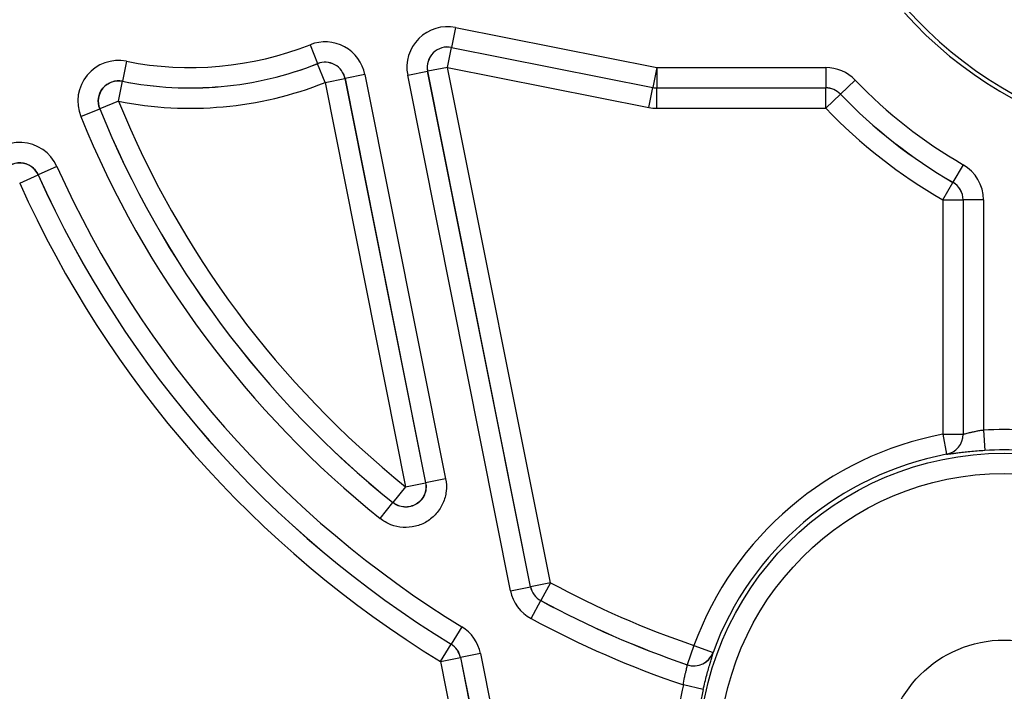
# Model space of a CAD drawing. Units: millimetres. Extents: x 0 to 1189, y 0 to 841.
# Drawn here: x 325 to 331, y 683 to 687 of the extents above; entities that cross this region are included whole.
import ezdxf

# ---------------------------------------------------------------- set-up
doc = ezdxf.new("R2010")
doc.units = ezdxf.units.MM
doc.header["$LTSCALE"] = 65.395
doc.layers.add('GEOM', color=7, linetype='CONTINUOUS')

msp = doc.modelspace()

# ---------------------------------------------------------------- linework, layer by layer
at = {"layer": 'GEOM', "color": 9, "linetype": 'Continuous'}
for p, q in [((327.90032, 686.92166), (327.87588, 686.79912)), ((327.90032, 686.92166), (329.13628, 686.67516)), ((327.00706, 686.81539), (327.05299, 686.69918)), ((327.87609, 686.7989), (327.87588, 686.79912)), ((327.87588, 686.79912), (329.11184, 686.55262)), ((327.85165, 686.67636), (327.87609, 686.7989)), ((327.87609, 686.7989), (329.11182, 686.55245)), ((325.87937, 686.71377), (325.85496, 686.59122)), ((327.05299, 686.69918), (327.05287, 686.69895)), ((327.09879, 686.58274), (327.05287, 686.69895)), ((327.34401, 686.63185), (327.22146, 686.60741)), ((327.34401, 686.63185), (327.83919, 684.14896)), ((327.60635, 686.62769), (327.72889, 686.65213)), ((328.23776, 683.4617), (327.60635, 686.62769)), ((328.36031, 683.48614), (327.72889, 686.65213)), ((327.72911, 686.65192), (327.72889, 686.65213)), ((327.85165, 686.67636), (327.72911, 686.65192)), ((328.36046, 683.48625), (327.72911, 686.65192)), ((328.483, 683.51069), (327.85165, 686.67636)), ((327.85165, 686.67636), (329.08738, 686.42991)), ((329.13628, 686.67516), (329.11184, 686.55262)), ((329.13628, 686.67516), (329.13628, 686.55021)), ((329.13628, 686.67516), (330.1742, 686.67516)), ((330.1742, 686.67516), (330.1742, 686.55021)), ((325.83083, 686.46844), (325.85522, 686.59099)), ((325.85522, 686.59099), (325.85496, 686.59122)), ((327.09879, 686.58274), (327.22134, 686.60718)), ((327.09879, 686.58274), (327.59384, 684.10051)), ((327.22146, 686.60741), (327.22134, 686.60718)), ((327.22134, 686.60718), (327.71638, 684.12495)), ((327.22146, 686.60741), (327.71664, 684.12452)), ((330.35447, 686.59834), (330.26433, 686.5118)), ((329.08738, 686.42991), (329.11182, 686.55245)), ((329.11184, 686.55262), (329.11182, 686.55245)), ((329.13628, 686.55021), (329.13626, 686.55004)), ((329.13626, 686.42508), (329.13626, 686.55004)), ((329.13626, 686.55004), (330.17413, 686.55004)), ((329.13628, 686.55021), (330.1742, 686.55021)), ((330.17413, 686.55004), (330.1742, 686.55021)), ((330.17413, 686.42508), (330.17413, 686.55004)), ((330.17413, 686.42508), (330.26426, 686.51163)), ((330.26426, 686.51163), (330.26433, 686.5118)), ((325.83083, 686.46844), (325.71506, 686.42141)), ((325.599, 686.37462), (325.71478, 686.42165)), ((325.71506, 686.42141), (325.71478, 686.42165)), ((329.13626, 686.42508), (330.17413, 686.42508)), ((331.01768, 686.07836), (330.95514, 685.97018)), ((325.22339, 685.96473), (325.33739, 686.01589)), ((325.33741, 686.01626), (325.33739, 686.01589)), ((325.45142, 686.06741), (325.33741, 686.01626)), ((330.89243, 685.8619), (330.95498, 685.97008)), ((330.95514, 685.97018), (330.95498, 685.97008)), ((330.89243, 685.8619), (330.89243, 684.42232)), ((330.89243, 685.8619), (331.01739, 685.8619)), ((331.01756, 685.862), (331.01739, 685.8619)), ((331.01739, 685.8619), (331.01739, 684.42232)), ((331.01756, 685.862), (331.01756, 684.42218)), ((331.14252, 685.862), (331.01756, 685.862)), ((331.14252, 685.862), (331.14252, 684.44728)), ((331.14252, 684.44728), (331.15044, 684.32258)), ((330.89243, 684.42232), (330.91573, 684.29956)), ((330.89243, 684.42232), (331.01739, 684.42232)), ((331.01756, 684.42218), (331.01739, 684.42232)), ((330.91589, 684.29941), (330.91573, 684.29956)), ((327.83919, 684.14896), (327.71664, 684.12452)), ((327.59384, 684.10051), (327.51559, 684.00309)), ((327.59384, 684.10051), (327.71638, 684.12495)), ((327.71664, 684.12452), (327.71638, 684.12495)), ((327.43762, 683.90522), (327.51586, 684.00265)), ((327.51586, 684.00265), (327.51559, 684.00309)), ((328.23776, 683.4617), (328.36031, 683.48614)), ((328.36046, 683.48625), (328.36031, 683.48614)), ((328.483, 683.51069), (328.36046, 683.48625)), ((328.483, 683.51069), (328.42368, 683.40072)), ((328.36419, 683.29063), (328.42352, 683.40061)), ((328.42368, 683.40072), (328.42352, 683.40061)), ((327.93875, 683.23968), (327.87347, 683.13313)), ((327.80804, 683.02647), (327.87332, 683.13302)), ((327.87332, 683.13302), (327.87347, 683.13313)), ((329.36446, 683.12477), (329.32389, 683.00658)), ((329.36446, 683.12477), (329.48183, 683.0819)), ((327.80804, 683.02647), (327.93059, 683.05091)), ((327.93059, 683.05091), (327.93074, 683.05102)), ((327.93059, 683.05091), (328.55286, 679.93075)), ((328.05328, 683.07546), (327.93074, 683.05102)), ((327.93074, 683.05102), (328.55309, 679.93049)), ((328.05328, 683.07546), (328.7034, 679.81572)), ((329.48194, 683.08169), (329.48183, 683.0819)), ((327.80804, 683.02647), (328.43032, 679.90631)), ((329.324, 683.00637), (329.32389, 683.00658)), ((329.42123, 682.85464), (329.29947, 682.8827))]:
    msp.add_line(p, q, dxfattribs=at)
at = {"layer": 'GEOM', "color": 7, "linetype": 'Continuous'}
for centre, radius in [((331.22304, 688.6784), 10.625), ((331.22304, 688.6784), 10.125), ((331.27075, 688.6784), 10), ((331.27075, 688.6784), 9.375), ((331.27075, 682.4284), 0.73036)]:
    msp.add_circle(centre, radius, dxfattribs=at)
at = {"layer": 'GEOM', "color": 9, "linetype": 'Continuous'}
for radius in [1.87819, 1.75323]:
    msp.add_circle((331.27075, 682.4284), radius, dxfattribs=at)
at = {"layer": 'GEOM', "color": 7, "linetype": 'Continuous'}
for radius, start, end in [(2.5, 221.808851, 138.191149), (2.47381, 221.583599, 138.416401)]:
    msp.add_arc((332.52075, 688.6784), radius, start, end, dxfattribs=at)
at = {"layer": 'GEOM', "color": 9, "linetype": 'Continuous'}
for centre, radius, start, end in [((327.85136, 686.67665), 0.24985, 78.700142, 191.299858), ((326.27075, 688.6784), 2.00323, 258.73352, 291.565357), ((327.09895, 686.58303), 0.24987, 11.267176, 111.57708), ((327.85121, 686.6768), 0.12478, 78.599525, 191.400475), ((327.8518, 686.67621), 0.12507, 78.800908, 191.199092), ((325.83041, 686.46879), 0.24982, 78.696842, 202.142894), ((326.27075, 688.6784), 2.12819, 258.73352, 291.565357), ((326.27075, 688.6784), 2.12836, 258.741608, 291.560138), ((327.09871, 686.58259), 0.12507, 11.338646, 111.500391), ((327.09903, 686.58318), 0.12481, 11.196749, 111.647507), ((330.1742, 686.42526), 0.24991, 43.836007, 90.000676), ((325.83103, 686.46827), 0.12509, 78.850339, 202.000589), ((326.27075, 688.6784), 2.25332, 258.741608, 291.560138), ((332.52075, 688.6784), 3.00323, 223.836683, 239.968018), ((329.13629, 686.67521), 0.12517, 258.730896, 269.990205), ((329.13632, 686.67555), 0.12534, 258.738575, 269.982526), ((330.17409, 686.42499), 0.12505, 43.855513, 89.982456), ((330.17424, 686.42535), 0.12486, 43.817823, 90.01886), ((332.52075, 688.6784), 3.12836, 223.837969, 239.966276), ((332.52075, 688.6784), 3.12819, 223.836683, 239.968018), ((331.27075, 688.6784), 5.87168, 202.10932, 231.228913), ((331.27075, 688.6784), 5.99681, 202.106216, 231.233513), ((331.27075, 688.6784), 5.99664, 202.10932, 231.228913), ((329.13632, 686.6756), 0.25052, 258.734759, 269.986342), ((332.52075, 688.6784), 3.25332, 223.837969, 239.966276), ((331.27075, 688.6784), 6.12177, 202.106216, 231.233513), ((325.22342, 685.96531), 0.24981, 24.123103, 150.041467), ((325.22337, 685.96444), 0.12509, 24.285033, 149.882433), ((330.89262, 685.86201), 0.2499, 359.998289, 59.969729), ((331.27075, 688.6784), 6.50336, 204.167466, 238.50587), ((331.27075, 688.6784), 6.50319, 204.164569, 238.506518), ((331.27075, 688.6784), 6.37823, 204.164569, 238.506518), ((331.27075, 688.6784), 6.62832, 204.167466, 238.50587), ((330.89234, 685.86185), 0.12505, 0.024513, 59.941764), ((330.89271, 685.86206), 0.12485, 359.972142, 59.995876), ((331.27075, 682.4284), 2.02296, 86.365719, 93.634281), ((331.27075, 682.4284), 2.0295, 100.743252, 159.93251), ((330.89233, 684.42241), 0.12506, 280.780505, 359.962747), ((330.89251, 684.42226), 0.12506, 280.776603, 359.962643), ((331.27075, 682.4284), 1.898, 86.365719, 93.634281), ((331.27075, 682.4284), 1.90454, 100.743252, 159.93251), ((328.48276, 683.51052), 0.12486, 191.25753, 241.675701), ((328.48308, 683.51075), 0.12505, 191.298333, 241.635685), ((331.27075, 688.6784), 5.87168, 241.655118, 251.055144), ((328.48284, 683.51057), 0.24991, 191.277932, 241.655299), ((331.27075, 688.6784), 9.2205, 215.112492, 252.057877), ((331.27075, 688.6784), 5.99681, 241.654332, 251.056784), ((331.27075, 688.6784), 5.99664, 241.655118, 251.055144), ((331.27075, 688.6784), 9.34546, 215.112492, 252.057877), ((327.8082, 683.02658), 0.24991, 11.278172, 58.507245), ((331.27075, 688.6784), 6.12177, 241.654332, 251.215354), ((327.80796, 683.02642), 0.12505, 11.296938, 58.487832), ((327.80828, 683.02664), 0.12486, 11.259442, 58.525975), ((329.3644, 683.1249), 0.12506, 251.10056, 339.887094), ((329.3645, 683.12468), 0.12506, 251.102203, 339.891836), ((331.27075, 682.4284), 2.02296, 167.022181, 174.387586), ((331.27075, 682.4284), 1.898, 167.022181, 174.387585)]:
    msp.add_arc(centre, radius, start, end, dxfattribs=at)
for points, knots in [([(325.71478, 686.42165), (325.70641, 686.44218), (325.7007, 686.48874), (325.72928, 686.55238), (325.78642, 686.59242), (325.83322, 686.59558), (325.85496, 686.59122)], [0, 0, 0, 0, 0.2499382, 0.4999985, 0.7500588, 1, 1, 1, 1]), ([(325.11519, 686.02758), (325.12647, 686.04718), (325.1606, 686.08083), (325.23011, 686.09661), (325.29765, 686.07384), (325.32819, 686.03689), (325.33741, 686.01626)], [0, 0, 0, 0, 0.2499324, 0.4999991, 0.7500658, 1, 1, 1, 1]), ([(331.14252, 684.44728), (331.1345, 684.44626), (331.1188, 684.44397), (331.09607, 684.43982), (331.07511, 684.43531), (331.05663, 684.43084), (331.04129, 684.42688), (331.03068, 684.42414), (331.02423, 684.42266), (331.02091, 684.42204), (331.01896, 684.42184), (331.01773, 684.42191), (331.01756, 684.42218)], [0, 0, 0, 0, 0.1898305, 0.3728618, 0.5427326, 0.6934953, 0.8194575, 0.9151955, 0.9502161, 0.9760482, 0.9924719, 1, 1, 1, 1]), ([(331.15044, 684.32258), (331.13496, 684.32159), (331.10469, 684.31938), (331.06099, 684.31538), (331.02109, 684.31108), (330.98647, 684.30691), (330.96145, 684.30372), (330.94488, 684.30165), (330.93522, 684.30048), (330.92757, 684.29969), (330.92179, 684.29911), (330.91829, 684.29914), (330.9163, 684.29905), (330.91589, 684.29941)], [0, 0, 0, 0, 0.1973394, 0.3860212, 0.5582997, 0.7078206, 0.8296959, 0.8791084, 0.9203715, 0.9532241, 0.9774771, 0.9930288, 1, 1, 1, 1]), ([(327.83919, 684.14896), (327.84415, 684.12408), (327.84648, 684.07247), (327.8266, 683.99782), (327.78517, 683.93254), (327.72598, 683.88281), (327.65454, 683.85325), (327.57751, 683.84663), (327.50211, 683.86344), (327.4574, 683.88934), (327.43762, 683.90522)], [0, 0, 0, 0, 0.1250032, 0.2500041, 0.3750026, 0.4999996, 0.6249967, 0.7499952, 0.8749963, 1, 1, 1, 1]), ([(327.71638, 684.12495), (327.72123, 684.10042), (327.71542, 684.04695), (327.6626, 683.98722), (327.58522, 683.96793), (327.53511, 683.98747), (327.51559, 684.00309)], [0, 0, 0, 0, 0.2498029, 0.5, 0.7501971, 1, 1, 1, 1]), ([(327.71664, 684.12452), (327.7216, 684.0999), (327.71625, 684.04621), (327.66346, 683.98581), (327.58552, 683.96685), (327.53541, 683.98689), (327.51586, 684.00265)], [0, 0, 0, 0, 0.2498763, 0.4999996, 0.7501229, 1, 1, 1, 1]), ([(329.42123, 682.85464), (329.42471, 682.86973), (329.4318, 682.8992), (329.44282, 682.94161), (329.45352, 682.98019), (329.4632, 683.01355), (329.47036, 683.03759), (329.47506, 683.0535), (329.47775, 683.06277), (329.47976, 683.07015), (329.48124, 683.07573), (329.48182, 683.07925), (329.4822, 683.08118), (329.48194, 683.08169)], [0, 0, 0, 0, 0.1976521, 0.3866282, 0.5590278, 0.7083709, 0.8298224, 0.8790013, 0.9200693, 0.9528064, 0.9770592, 0.992751, 1, 1, 1, 1]), ([(329.29947, 682.8827), (329.30147, 682.89835), (329.30517, 682.92104), (329.31128, 682.94968), (329.31565, 682.9679), (329.31949, 682.98294), (329.32214, 682.99327), (329.32355, 682.99959), (329.32414, 683.00283), (329.32432, 683.0049), (329.32425, 683.00611), (329.324, 683.00637)], [0, 0, 0, 0, 0.3749598, 0.5453692, 0.6956401, 0.8200993, 0.9141245, 0.9486274, 0.974404, 0.9913698, 1, 1, 1, 1])]:
    msp.add_open_spline(points, degree=3, knots=knots, dxfattribs=at)

doc.saveas('drawing.dxf')
